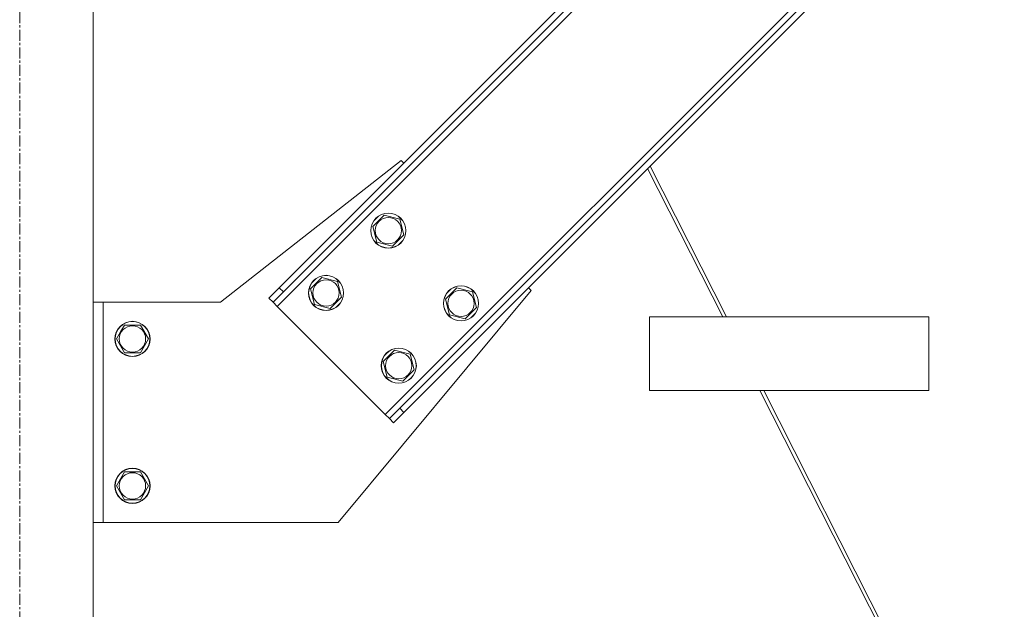
# Model space of a CAD drawing. Units: millimetres. Extents: x 0 to 24494, y -6 to 16800.
# Drawn here: x 4309 to 4979, y 9907 to 10309 of the extents above; entities that cross this region are included whole.
import ezdxf

# ---------------------------------------------------------------- set-up
doc = ezdxf.new("R2010")
doc.units = ezdxf.units.MM
doc.linetypes.add('K5LT_AXLED', pattern=[12, 7.5, -1.5, 1.5, -1.5])
doc.linetypes.add('K5LT_THIN', pattern=[0])
doc.layers.add('OSI', color=2, linetype='Continuous', true_color=0xffff00)
doc.layers.add('R', color=1, linetype='Continuous', true_color=0xff0000)

msp = doc.modelspace()

# ---------------------------------------------------------------- linework, layer by layer
at = {"layer": 'OSI', "color": 30, "linetype": 'K5LT_AXLED', "lineweight": 18, "true_color": 0xff8000}
msp.add_line((4308.79, 7966.19), (4308.79, 10880.19), dxfattribs=at)
at = {"layer": 'R', "color": 7, "linetype": 'K5LT_THIN', "lineweight": 18}
for p, q in [((4358.79, 10786.19), (4358.79, 8056.19)), ((4484.18, 10113.31), (5043.47, 10672.6)), ((4485.59, 10126.04), (5030.74, 10671.19)), ((4488.42, 10123.21), (5033.57, 10668.36)), ((4557.72, 10039.77), (5117, 10599.06)), ((4567.61, 10044.01), (5112.76, 10589.16)), ((4570.44, 10041.19), (5115.59, 10586.33)), ((4568.68, 10212.66), (4445.59, 10116.19)), ((4570.44, 10210.89), (4568.68, 10212.66)), ((4787.6, 10106.19), (4736.43, 10207.17)), ((4790.18, 10106.19), (4738.15, 10208.89)), ((4549.24, 10167.77), (4557, 10175.52)), ((4557, 10175.52), (4567.59, 10172.69)), ((4567.59, 10172.69), (4570.43, 10162.09)), ((4552.08, 10157.17), (4549.24, 10167.77)), ((4570.43, 10162.09), (4566.55, 10158.21)), ((4562.68, 10154.33), (4552.08, 10157.17)), ((4566.55, 10158.21), (4562.68, 10154.33)), ((4506.81, 10125.34), (4514.57, 10133.1)), ((4514.57, 10133.1), (4525.17, 10130.26)), ((4478.52, 10118.97), (4485.59, 10126.04)), ((4485.59, 10126.04), (4488.42, 10123.21)), ((4509.65, 10114.75), (4506.81, 10125.34)), ((4525.17, 10130.26), (4528.01, 10119.66)), ((4598.74, 10118.27), (4606.5, 10126.03)), ((4606.5, 10126.03), (4617.09, 10123.19)), ((4657.06, 10124.27), (4655.3, 10126.04)), ((4478.52, 10118.97), (4481.35, 10116.14)), ((4488.42, 10123.21), (4481.35, 10116.14)), ((4528.01, 10119.66), (4524.13, 10115.78)), ((4525.59, 9966.19), (4657.06, 10124.27)), ((4601.58, 10107.67), (4598.74, 10118.27)), ((4617.09, 10123.19), (4619.93, 10112.59)), ((4358.79, 10116.19), (4365.59, 10116.19)), ((4445.59, 10116.19), (4365.59, 10116.19)), ((4365.59, 10116.19), (4365.59, 9966.19)), ((4481.35, 10116.14), (4484.18, 10113.31)), ((4484.18, 10113.31), (4557.72, 10039.77)), ((4520.25, 10111.91), (4509.65, 10114.75)), ((4524.13, 10115.78), (4520.25, 10111.91)), ((4619.93, 10112.59), (4616.05, 10108.71)), ((4612.17, 10104.84), (4601.58, 10107.67)), ((4616.05, 10108.71), (4612.17, 10104.84)), ((4927.96, 10106.19), (4737.6, 10106.19)), ((4737.6, 10056.19), (4737.6, 10106.19)), ((4737.6, 10056.19), (4737.6, 10106.19)), ((4927.96, 10106.19), (4927.96, 10056.19)), ((4377.36, 10095.94), (4380.11, 10100.69)), ((4380.11, 10100.69), (4391.08, 10100.69)), ((4391.08, 10100.69), (4396.56, 10091.19)), ((4374.62, 10091.19), (4377.36, 10095.94)), ((4380.11, 10081.69), (4374.62, 10091.19)), ((4396.56, 10091.19), (4391.08, 10081.69)), ((4391.08, 10081.69), (4380.11, 10081.69)), ((4556.31, 10075.84), (4564.07, 10083.6)), ((4564.07, 10083.6), (4574.66, 10080.76)), ((4574.66, 10080.76), (4577.5, 10070.17)), ((4559.15, 10065.25), (4556.31, 10075.84)), ((4569.75, 10062.41), (4559.15, 10065.25)), ((4573.63, 10066.29), (4569.75, 10062.41)), ((4577.5, 10070.17), (4573.63, 10066.29)), ((4927.96, 10056.19), (4737.6, 10056.19)), ((5172.66, 9346.19), (4812.93, 10056.19)), ((5175.25, 9346.19), (4815.52, 10056.19)), ((4557.72, 10039.77), (4560.54, 10036.94)), ((4560.54, 10036.94), (4567.61, 10044.01)), ((4570.44, 10041.19), (4563.37, 10034.11)), ((4567.61, 10044.01), (4570.44, 10041.19)), ((4560.54, 10036.94), (4563.37, 10034.11)), ((4377.36, 9995.94), (4380.11, 10000.69)), ((4380.11, 10000.69), (4391.08, 10000.69)), ((4391.08, 10000.69), (4396.56, 9991.19)), ((4374.62, 9991.19), (4377.36, 9995.94)), ((4380.11, 9981.69), (4374.62, 9991.19)), ((4396.56, 9991.19), (4391.08, 9981.69)), ((4391.08, 9981.69), (4380.11, 9981.69)), ((4365.59, 9966.19), (4358.79, 9966.19)), ((4365.59, 9966.19), (4525.59, 9966.19))]:
    msp.add_line(p, q, dxfattribs=at)
for centre, radius in [((4559.84, 10164.93), 12), ((4559.84, 10164.93), 11.83), ((4559.84, 10164.93), 8.97), ((4517.41, 10122.5), 12), ((4517.41, 10122.5), 11.83), ((4517.41, 10122.5), 8.97), ((4609.33, 10115.43), 12), ((4609.33, 10115.43), 11.83), ((4609.33, 10115.43), 8.97), ((4385.59, 10091.19), 12), ((4385.59, 10091.19), 11.83), ((4385.59, 10091.19), 8.97), ((4566.91, 10073), 12), ((4566.91, 10073), 11.83), ((4566.91, 10073), 8.97), ((4385.59, 9991.19), 12), ((4385.59, 9991.19), 11.83), ((4385.59, 9991.19), 8.97)]:
    msp.add_circle(centre, radius, dxfattribs=at)

doc.saveas('drawing.dxf')
